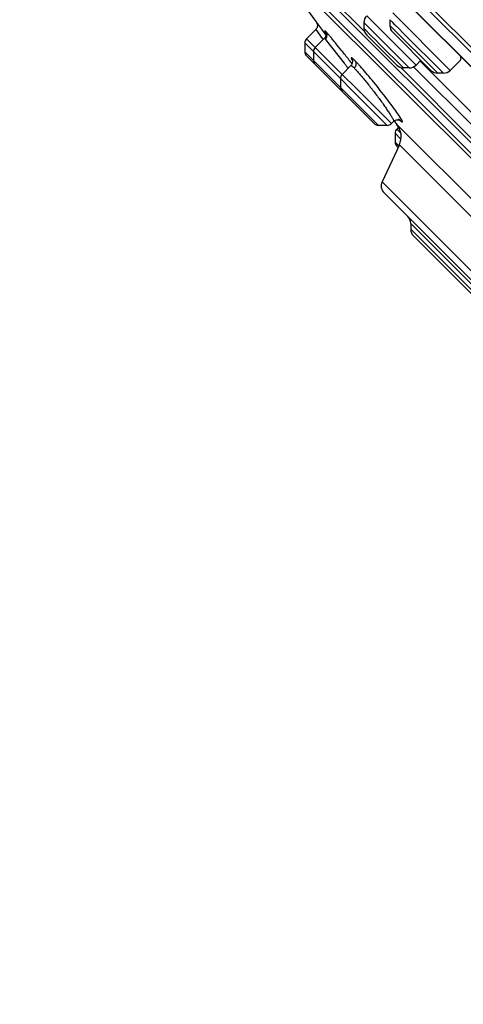
# Model space of a CAD drawing. Units: inches. Extents: x 0 to 11, y 0 to 8.5.
# Drawn here: x 2.9 to 3.2, y 5.1 to 5.6 of the extents above; entities that cross this region are included whole.
import ezdxf

# ---------------------------------------------------------------- set-up
doc = ezdxf.new("R2010")
doc.units = ezdxf.units.IN
doc.header["$LTSCALE"] = 0.605
doc.header["$MEASUREMENT"] = 0
doc.layers.add('ALL_ASSEMBLY_MEMBERS', color=7, linetype='CONTINUOUS')

msp = doc.modelspace()

# ---------------------------------------------------------------- linework, layer by layer
at = {"layer": 'ALL_ASSEMBLY_MEMBERS', "color": 9, "linetype": 'CONTINUOUS'}
for p, q in [((3.6563082711, 5.0518916364), (2.9403626552, 5.7678372524)), ((3.1154999833, 5.546500841), (3.0880637414, 5.5739370829)), ((3.1417127904, 5.5294236051), (3.1166578257, 5.5544785698)), ((3.1298587283, 5.5510453352), (3.1284173741, 5.5524866926)), ((3.1590895698, 5.5267359679), (3.1298587777, 5.55596676)), ((3.0907310338, 5.5474499022), (3.0940802425, 5.5429048225)), ((3.1382328307, 5.5279822015), (3.1152164221, 5.5509986101)), ((3.1191549408, 5.5441772737), (3.1152164221, 5.5481157923)), ((3.1527268082, 5.5252945643), (3.1284173741, 5.5496039984)), ((3.1310139898, 5.5498900613), (3.1298587283, 5.5510453352)), ((3.1329159033, 5.5479882103), (3.1310139898, 5.5498900613)), ((3.135215459, 5.5456888189), (3.1329159033, 5.5479882103)), ((3.1291845048, 5.4996321755), (3.0860490768, 5.5427676035)), ((3.0940802425, 5.5429048225), (3.0944708985, 5.5423767104)), ((3.0950966911, 5.5429816294), (3.0954947726, 5.5426859772)), ((3.0954940394, 5.5426869655), (3.0962846624, 5.5418215772)), ((3.0959832116, 5.5463307476), (3.0958105766, 5.5465052299)), ((3.0962103082, 5.5460898089), (3.0959832116, 5.5463307476)), ((3.0962846624, 5.5418215772), (3.1052205864, 5.5304517436)), ((3.119154963, 5.5441773653), (3.1211619563, 5.5421702834)), ((3.1211619563, 5.5421702834), (3.1233911322, 5.5399410738)), ((3.1556095024, 5.5252945643), (3.1352154062, 5.5456886605)), ((3.1270965756, 5.4987673333), (3.0851842346, 5.5406796743)), ((3.1233911322, 5.5399410738), (3.1353500129, 5.5279822015)), ((3.0898678631, 5.5314824789), (3.0851842346, 5.53616612)), ((3.0898678633, 5.5314824918), (3.0912055025, 5.5301448395)), ((3.0912055025, 5.5301448395), (3.1225830087, 5.4987673333)), ((3.1092112261, 5.5300775266), (3.1088457349, 5.5305471548)), ((3.1714356985, 5.4905651258), (3.1337350616, 5.5282657627)), ((3.1716888408, 5.4972749785), (3.1404449143, 5.528518905)), ((3.1328729866, 5.5020233313), (3.133524387, 5.5013941713)), ((3.1343151513, 5.5017276404), (3.1335078438, 5.5030567713)), ((3.1339633418, 5.4948533385), (3.131943953, 5.4968727272)), ((3.133524387, 5.5013941713), (3.134274975, 5.5007570023)), ((3.1310791109, 5.494784798), (3.134054487, 5.4918094219)), ((3.1310791109, 5.4902712311), (3.1329995326, 5.4883508094)), ((3.13322223, 5.4888283854), (3.1944594944, 5.427591121)), ((3.3585005894, 5.23598518), (3.1244561987, 5.4700295707)), ((3.229600176, 5.3582675923), (3.1389829765, 5.4488847923)), ((3.1389829765, 5.446001973), (3.182083512, 5.4029014375))]:
    msp.add_line(p, q, dxfattribs=at)
at = {"layer": 'ALL_ASSEMBLY_MEMBERS', "color": 7, "linetype": 'CONTINUOUS'}
for p, q in [((3.6287741781, 5.0766834452), (2.9651544639, 5.7403031593)), ((2.9807590882, 5.717498605), (3.6054929006, 5.0927647926)), ((2.9810595919, 5.7171119654), (3.6051030844, 5.0930684728)), ((3.497108463, 5.1623946487), (3.0508656675, 5.6086374443)), ((3.0638779433, 5.5902008936), (3.4783767806, 5.1757020562)), ((3.4753894502, 5.1762953991), (3.0647664178, 5.5869184315)), ((3.1284173741, 5.5524866926), (3.1284173741, 5.5496039984)), ((3.090731255, 5.5474497817), (3.0860490768, 5.5427676035)), ((3.0910611555, 5.5512322928), (3.0909985194, 5.5513169391)), ((3.0912309786, 5.5510095307), (3.0910621016, 5.5512310566)), ((3.0938576843, 5.5476002646), (3.0912309786, 5.5510095307)), ((3.0946994761, 5.5465102863), (3.0938576843, 5.5476002646)), ((3.1152164221, 5.5509986101), (3.1152164221, 5.5481157923)), ((3.0950797124, 5.5429647486), (3.090465822, 5.5383508582)), ((3.0959374381, 5.5449081975), (3.0946994761, 5.5465102863)), ((3.0953216892, 5.5432339842), (3.0950967116, 5.5429816499)), ((3.1166592211, 5.5446346548), (3.1318673896, 5.5294264863)), ((3.1298589715, 5.5461240465), (3.1492468563, 5.5267361617)), ((3.0851842346, 5.5406796743), (3.0851842346, 5.5361661201)), ((3.0860499277, 5.5340773558), (3.1041295496, 5.5159977339)), ((3.0896009798, 5.536262929), (3.0896009798, 5.5317493621)), ((3.1441361017, 5.5318469164), (3.1417127904, 5.5294236051)), ((3.1642289013, 5.5318752993), (3.1590895698, 5.5267359679)), ((3.1085810038, 5.5291386038), (3.1041295401, 5.5246871401)), ((3.1089182865, 5.5295351521), (3.1086016832, 5.5291593095)), ((3.1091592402, 5.5299448132), (3.1089182865, 5.5295351521)), ((3.1382328307, 5.5279822015), (3.1353500129, 5.5279822015)), ((3.1440097611, 5.531192815), (3.1746266312, 5.5005759449)), ((3.1032646979, 5.522599211), (3.1032646979, 5.5180856441)), ((3.1556095024, 5.5252945643), (3.1527268082, 5.5252945643)), ((3.1041329345, 5.515994349), (3.1204917136, 5.4996355699)), ((3.1270965756, 5.4987673333), (3.1225830087, 5.4987673333)), ((3.1303822013, 5.500829872), (3.1291845048, 5.4996321755)), ((3.1319283651, 5.4992099218), (3.1964874417, 5.4346508453)), ((3.1328686254, 5.4977973996), (3.131943953, 5.4968727272)), ((3.1336830536, 5.5013124134), (3.1337004773, 5.5013012789)), ((3.1310791109, 5.494784798), (3.1310791109, 5.4902712311)), ((3.13322223, 5.4888283854), (3.1244561987, 5.4700295707)), ((3.1319441507, 5.4881831327), (3.1326105818, 5.4875167017)), ((3.1254372969, 5.4644691327), (3.3529401515, 5.2369662782)), ((3.1389829765, 5.4488847923), (3.1389829765, 5.446001973)), ((3.1404281874, 5.4425185299), (3.178600069, 5.4043466483))]:
    msp.add_line(p, q, dxfattribs=at)
for points in [[(3.0915939863, 5.5494283413), (3.0915475473, 5.5490050786), (3.0914408502, 5.5485931845), (3.0912735223, 5.5481961679), (3.0910474783, 5.5478237372), (3.0907718381, 5.5474914751), (3.090731015, 5.5474498833)], [(3.0909984877, 5.5513184338), (3.0912060331, 5.5510043749), (3.091384357, 5.5506354882), (3.0915096666, 5.5502463774), (3.091580299, 5.5498421775), (3.0915939863, 5.5494283413)], [(3.095764384, 5.5460815022), (3.0957500727, 5.5461058868), (3.0957264532, 5.5461471315), (3.0957155547, 5.5461669146), (3.0957140762, 5.5461696701), (3.0957228385, 5.5461519386), (3.0957485887, 5.5460951576), (3.0957861194, 5.5460018495), (3.095830881, 5.5458712983), (3.0958822215, 5.5456818033), (3.0959296774, 5.5454212209), (3.0959536672, 5.545113251), (3.0959417643, 5.5447757461), (3.095882374, 5.5444037931), (3.0957604149, 5.5440025559), (3.095571766, 5.5436046053), (3.0953216892, 5.5432339842)], [(3.1094299277, 5.5316831813), (3.1094096134, 5.5317218402), (3.1093600773, 5.5318194982), (3.1093312383, 5.5318800312), (3.109317127, 5.5319120058), (3.1093191005, 5.5319072873), (3.1093453045, 5.5318294274), (3.1093864806, 5.531667635), (3.1094222879, 5.5314449493), (3.1094383194, 5.531170653), (3.109416832, 5.5308150093), (3.1093275158, 5.5303839535), (3.1091592402, 5.5299448132)], [(3.130359915, 5.5008083714), (3.1304881619, 5.5009291366), (3.1308727051, 5.5012158454), (3.1312987977, 5.5014348247), (3.1317396845, 5.5015761484)], [(3.1317396845, 5.5015761484), (3.1321470153, 5.5016405664), (3.1325092488, 5.5016478615), (3.1328424041, 5.5016127214), (3.1331310286, 5.5015478267), (3.1333468742, 5.5014759271), (3.1335013692, 5.5014100959), (3.1336133737, 5.5013531359), (3.1336830536, 5.5013124134)]]:
    msp.add_lwpolyline(points, dxfattribs=at)
for centre, radius, start, end in [((4.5206648471, 6.6321987192), 1.7922765224, 215.6769243224, 217.0906482006), ((3.1201376819, 5.5509987136), 0.0049212598, 135, 180.0012047956), ((3.1201376819, 5.5481159063), 0.0049212598, 180.0013272052, 225.0010822137), ((3.1333386339, 5.5496040966), 0.0049212598, 180.00114329, 225.0010067378), ((3.0881369905, 5.5406796898), 0.0029527559, 135, 180.0002999879), ((3.0925537358, 5.5362629445), 0.0029527559, 135, 180.0002999879), ((3.0881369905, 5.5361661205), 0.0029527559, 180.0002531656, 225.0002596339), ((3.0925537358, 5.5317493752), 0.0029527559, 180.0002531652, 225.0002596333), ((3.1353501269, 5.5329034613), 0.0049212598, 224.9989177863, 269.9986727948), ((3.1382329342, 5.5329034613), 0.0049212598, 269.9987952051, 315), ((3.1527269064, 5.5302158241), 0.0049212598, 224.9989932622, 269.99885671), ((3.1556097136, 5.5302158241), 0.0049212598, 269.9975411859, 315), ((3.1062174538, 5.5225992264), 0.0029527559, 135, 180.0002999885), ((3.1062174538, 5.5180856571), 0.0029527559, 180.0002531654, 225.0002596337), ((3.1225830217, 5.5017200892), 0.0029527559, 224.9997403664, 269.9997468346), ((3.1270965911, 5.5017200892), 0.0029527559, 269.9997000108, 315), ((4.5206648471, 6.6321987192), 1.7922765224, 219.1377478374, 219.2089899485), ((3.1340318668, 5.4947848135), 0.0029527559, 135, 180.0002999894), ((3.1243018838, 5.4929880269), 0.0098425197, 334.9999167392, 39.208519173), ((3.1340318668, 5.4902712442), 0.0029527559, 180.0002531639, 225.0002596314), ((3.1289163783, 5.4679497638), 0.0049212598, 155.0000948195, 225.0002417934), ((3.1340617167, 5.4488850005), 0.0049212598, 359.9975750784, 44.9960818714), ((3.1439042364, 5.4460021933), 0.0049212598, 180.0025651318, 225.0027356757)]:
    msp.add_arc(centre, radius, start, end, dxfattribs=at)
at = {"layer": 'ALL_ASSEMBLY_MEMBERS', "color": 9, "linetype": 'CONTINUOUS'}
for centre, radius, start, end in [((2.545946982, 5.0920960202), 0.7135085167, 37.9156137572, 38.0774899741), ((2.684492625, 5.2136712052), 0.5266516183, 36.7872138222, 36.9773471014), ((2.683091744, 5.2126220884), 0.5284017931, 36.6147149762, 36.7873537655), ((3.0888731084, 5.4743522521), 0.0530679661, 32.7449991728, 33.8407466366)]:
    msp.add_arc(centre, radius, start, end, dxfattribs=at)
for points, knots in [([(3.0958105766, 5.5465052299), (3.095776817, 5.5465387571), (3.095713446, 5.5466007074), (3.0956236685, 5.546684708), (3.0955461664, 5.5467528024), (3.0954818237, 5.5468046244), (3.0954292776, 5.5468405642), (3.0953919631, 5.5468600691), (3.0953584999, 5.546866521), (3.0953458602, 5.5468459054), (3.0953463994, 5.5468273076), (3.0953509224, 5.5467973493), (3.0953675742, 5.5467490529), (3.0953984225, 5.5466783625), (3.095443093, 5.5465900857), (3.0955011042, 5.5464844703), (3.0956033579, 5.5463088233), (3.0956893307, 5.5461702696), (3.0957512226, 5.5460725187)], [0, 0, 0, 0, 0.0964586289, 0.1796303025, 0.2493088802, 0.3053364625, 0.3476686107, 0.3765965686, 0.3938282838, 0.4078338063, 0.4181181423, 0.4315746846, 0.46904545, 0.5211581598, 0.5880019184, 0.6694844003, 0.7654441628, 1, 1, 1, 1]), ([(3.0958109368, 5.5465054715), (3.0960216791, 5.5462248537), (3.0963210573, 5.545612887), (3.0964252264, 5.5445989081), (3.096183595, 5.5435725254), (3.0957655797, 5.5429565662), (3.0954949172, 5.542686119)], [0, 0, 0, 0, 0.2533127753, 0.4780160644, 0.7238183233, 1, 1, 1, 1]), ([(3.1076047458, 5.5321357454), (3.1064072874, 5.5336641443), (3.1041248921, 5.5365531211), (3.1013485168, 5.5400028407), (3.0993607734, 5.5424215788), (3.0981278222, 5.5438962887), (3.0971019346, 5.545095153), (3.0964834066, 5.5457947364), (3.0962103082, 5.5460898089)], [0, 0, 0, 0, 0.3232825949, 0.6130133578, 0.7372791903, 0.8445476955, 0.9330569602, 1, 1, 1, 1]), ([(3.110697335, 5.5316184715), (3.1105862495, 5.5317291747), (3.1103739857, 5.5319380233), (3.1100682416, 5.5322289993), (3.1097932655, 5.5324797815), (3.1095507149, 5.5326885807), (3.1093423402, 5.5328540393), (3.1091691752, 5.5329744868), (3.1090452895, 5.5330439109), (3.1089628549, 5.5330728909), (3.1089065326, 5.5330841082), (3.1088381147, 5.53307038), (3.1088142143, 5.5330045977), (3.1088135292, 5.5329460361), (3.1088243443, 5.5328586026), (3.1088634907, 5.5327234819), (3.1089393903, 5.5325309544), (3.1090494589, 5.5322963536), (3.1091935584, 5.5320197379), (3.1093038752, 5.5318229575), (3.1093644924, 5.5317175095)], [0, 0, 0, 0, 0.121641222, 0.2309584119, 0.327357554, 0.4102678193, 0.4791627856, 0.5336214941, 0.5737947815, 0.5888845054, 0.6010001592, 0.618695601, 0.6368633552, 0.6493136177, 0.6646508831, 0.7047621638, 0.7581229608, 0.8250481547, 0.9056602753, 1, 1, 1, 1]), ([(3.1106976907, 5.5316187176), (3.1107957284, 5.5314844678), (3.1109600049, 5.5312005115), (3.1111108244, 5.5307470249), (3.1111744583, 5.5302941288), (3.1111583486, 5.5296633945), (3.1109195887, 5.5288200216), (3.1104977405, 5.5282227743), (3.1102279036, 5.5279531327)], [0, 0, 0, 0, 0.1244980029, 0.243517985, 0.355835096, 0.4652787609, 0.7143090601, 1, 1, 1, 1]), ([(3.1329507584, 5.5039050828), (3.1322875507, 5.5048963149), (3.1307458727, 5.5070870464), (3.128153766, 5.5105943764), (3.125147665, 5.5145151274), (3.1219225181, 5.5185944802), (3.1186872244, 5.5225661061), (3.1156556392, 5.5261672889), (3.1133389011, 5.528813179), (3.1117293385, 5.5305580145), (3.1110237818, 5.5312907654), (3.110697335, 5.5316184715)], [0, 0, 0, 0, 0.100583607, 0.2258725377, 0.3678010249, 0.5172327827, 0.6644335458, 0.7998061538, 0.914222858, 0.9609893088, 1, 1, 1, 1]), ([(3.1086016732, 5.5291592995), (3.1086442528, 5.5292020091), (3.1087557801, 5.529175002), (3.1088559057, 5.5291272253), (3.1089710116, 5.5290620228), (3.1091344985, 5.528947517), (3.1093575118, 5.5287692572), (3.1096167376, 5.5285417268), (3.1099120793, 5.5282652191), (3.1101185305, 5.5280622715), (3.1102277564, 5.5279529934)], [0, 0, 0, 0, 0.0873475346, 0.1241901771, 0.167911656, 0.2766102353, 0.4141639545, 0.5807275739, 0.7762230002, 1, 1, 1, 1]), ([(3.1102270704, 5.5279540058), (3.1105999882, 5.5275811332), (3.1114147805, 5.5267184892), (3.1127184576, 5.525256255), (3.1142100512, 5.5235109004), (3.1164681534, 5.5207821531), (3.1188046063, 5.5178392958), (3.1211614946, 5.514770905), (3.1229035112, 5.5124499669), (3.1245513923, 5.5102006694), (3.1260606472, 5.508083738), (3.1273911451, 5.5061567335), (3.1285065851, 5.5044716721), (3.1292794578, 5.5032354935), (3.129762345, 5.5023988638), (3.130028547, 5.5019033043), (3.1302229848, 5.5014973531), (3.1303351399, 5.5012155985), (3.1303825097, 5.5010343717), (3.1303986842, 5.5009225157), (3.1303894405, 5.5008380224), (3.1303600131, 5.5008084698)], [0, 0, 0, 0, 0.0466070208, 0.1048359001, 0.1731259731, 0.2495019715, 0.4178579893, 0.5051775699, 0.5914460955, 0.674324504, 0.7516026159, 0.8212121722, 0.8812705859, 0.9301889777, 0.9500293604, 0.9666313535, 0.9799006811, 0.9897711544, 0.9934440415, 0.9963141275, 1, 1, 1, 1]), ([(3.134274975, 5.5007570023), (3.1343114601, 5.500730728), (3.1343793336, 5.5006839382), (3.1344758632, 5.5006258779), (3.1345578978, 5.5005860095), (3.1346258978, 5.5005641682), (3.1346815488, 5.5005595607), (3.1347262865, 5.5005772224), (3.1347516905, 5.5006183354), (3.1347586914, 5.5006743028), (3.1347521131, 5.5007460196), (3.1347315804, 5.5008348154), (3.1346971682, 5.5009410345), (3.1346271006, 5.5011194917), (3.1345010657, 5.5013854778), (3.1343830103, 5.5016056899), (3.1343151513, 5.5017276404)], [0, 0, 0, 0, 0.0769280944, 0.1409703817, 0.1925957979, 0.2326214888, 0.2627030292, 0.2865070359, 0.3105947713, 0.3412326917, 0.3816756092, 0.4333318021, 0.4968535494, 0.5725719325, 0.7612153342, 1, 1, 1, 1])]:
    msp.add_open_spline(points, degree=3, knots=knots, dxfattribs=at)
at = {"layer": 'ALL_ASSEMBLY_MEMBERS', "color": 7, "linetype": 'CONTINUOUS'}
msp.add_open_spline([(3.1642158908, 5.5318625517), (3.1643004721, 5.5319472474), (3.1644436461, 5.5321737742), (3.1645437642, 5.5325987961), (3.164553757, 5.5331201381), (3.1645060712, 5.5334962889), (3.1644705805, 5.533699884)], degree=3, knots=[0, 0, 0, 0, 0.1874238037, 0.4079552961, 0.676399476, 1, 1, 1, 1], dxfattribs=at)

doc.saveas('drawing.dxf')
